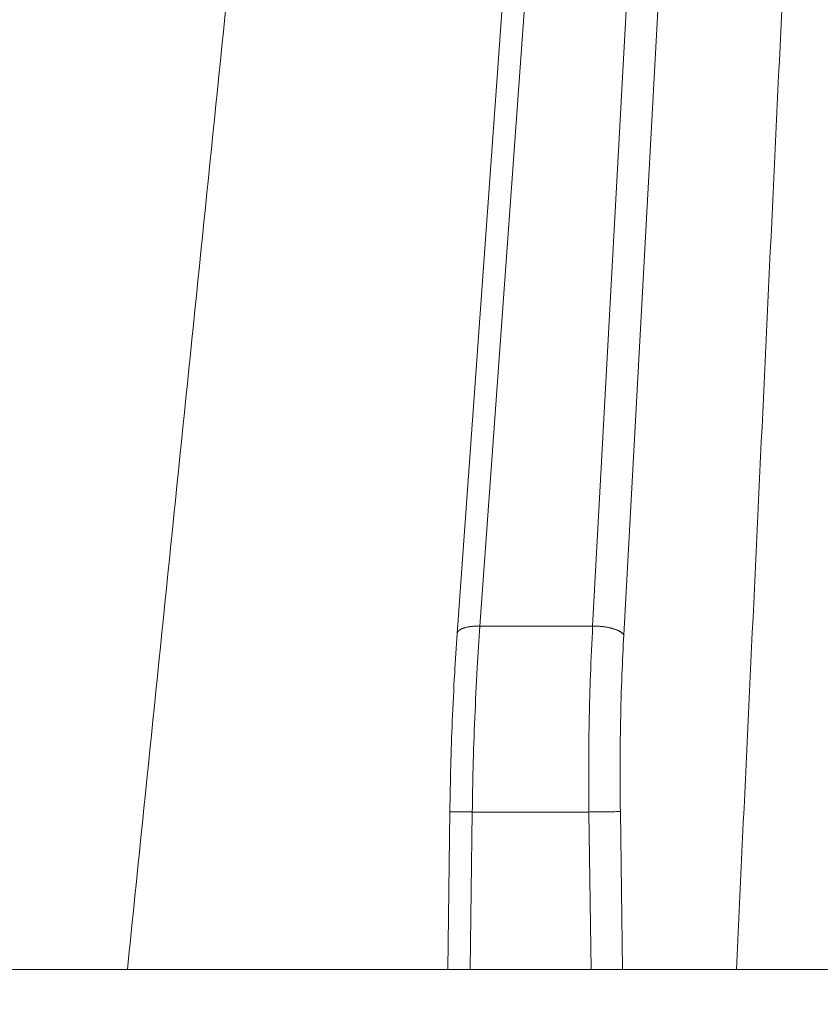
# Model space of a CAD drawing. Units: millimetres. Extents: x 2673 to 4786, y 0 to 1485.
# Drawn here: x 3286 to 3301, y 1126 to 1144 of the extents above; entities that cross this region are included whole.
import ezdxf

# ---------------------------------------------------------------- set-up
doc = ezdxf.new("R2010")
doc.units = ezdxf.units.MM
for name, color, linetype, lineweight in [('вспомогательный', 140, 'Continuous', 20), ('маскировка', 93, 'Continuous', 25), ('Основной', 7, 'Continuous', 30)]:
    doc.layers.add(name, color=color, linetype=linetype, lineweight=lineweight)

# ---------------------------------------------------------------- blocks, each defined once
blk = doc.blocks.new('157 маск')
blk.add_wipeout([(22276.72649344258, 2831.0808633159363), (22276.726493442588, 2829.5828633159363), (22288.22527486273, 2829.5828633159363), (22288.22573063066, 2809.585352160845), (22288.240678749262, 2809.4144823540205), (22288.72853330323, 2806.6451428717687), (22288.841868628493, 2806.224642867921), (22289.027031465994, 2805.825714984807), (22289.277163720173, 2805.47128817669), (22289.584753302195, 2805.163155140879), (22289.941679035026, 2804.91365385316), (22290.336977329545, 2804.7295332917274), (22290.75846642018, 2804.6168042652857), (22291.190893403334, 2804.579263315936), (22295.18443464561, 2804.5792633159363), (22295.269171201773, 2804.9092248362285), (22295.300640762995, 2805.251208215792), (22295.302061968952, 2805.284109484506), (22295.325903431083, 2805.9485297018146), (22295.625307097787, 2819.259196930076), (22295.668733114297, 2819.9685151548915), (22295.719287441643, 2820.3249455659243), (22295.760096356484, 2820.4924045874363), (22295.852471669295, 2820.628463315936), (22298.02174425423, 2820.6291634580307), (22298.022708371704, 2820.6280629447824), (22298.188361226752, 2820.3109305806493), (22298.282479308262, 2819.9780873814066), (22298.366293620784, 2819.2874749651455), (22298.78329558556, 2807.5998031661957), (22298.58556783753, 2807.3181037987806), (22298.523326859115, 2807.20461559268), (22298.439640901786, 2806.9324731975244), (22298.438510402048, 2806.944610026364), (22298.473511610988, 2805.998663578491), (22298.564156336844, 2805.4675024264434), (22298.793166875203, 2805.025808012734), (22298.985277673444, 2804.828331626612), (22299.070561601246, 2804.764292120121), (22299.163573019487, 2804.709691935603), (22299.240683419775, 2804.672865020222), (22299.30250537353, 2804.6476723582628), (22299.364314580114, 2804.626753118546), (22299.671908349013, 2804.5794551904037), (22306.83727695391, 2804.5807075651924), (22307.04411637058, 2804.633989557654), (22307.198719698878, 2804.7381246904324), (22307.45398887809, 2805.0712348917596), (22307.504507889586, 2805.1755972799465), (22307.551030334558, 2805.2907530099183), (22307.59067718634, 2805.41204408081), (22307.592245308253, 2805.4129727869586), (22307.624445418503, 2805.5429824851753), (22307.67488662303, 2805.8988591431803), (22307.678301498676, 2805.9485297018146), (22308.51985892324, 2819.259196930057), (22308.58222817761, 2819.6679550248496), (22308.58222817761, 2819.6679550248496), (22308.58222817761, 2819.6679550248496), (22308.62980991761, 2819.8355209518545), (22308.70368187847, 2820.026974696197), (22308.804324297405, 2820.2055441922644), (22308.896014187394, 2820.3268122050818), (22308.969865471932, 2820.4073272787064), (22309.044094707002, 2820.473220061323), (22309.126010958407, 2820.530675265607), (22309.20658555011, 2820.573624457499), (22309.291708028235, 2820.605053660407), (22309.463735236575, 2820.628463315936), (22319.257190074433, 2820.628463315936), (22319.28587306977, 2820.6275137934826), (22319.349155364318, 2820.625418880408), (22319.445221199818, 2820.607357422975), (22319.53834747675, 2820.5782016482135), (22319.714327099897, 2820.49003472314), (22319.799104148846, 2820.4297771932165), (22319.883824039007, 2820.356979981335), (22319.968724630344, 2820.268487368583), (22320.047207718864, 2820.1683793624825), (22320.12058216552, 2820.055724607533), (22320.18067887592, 2819.942784675528), (22320.23527687613, 2819.818711097473), (22320.27989993806, 2819.690975315463), (22320.356183780674, 2819.2675932165357), (22320.36911931553, 2819.0847707350363), (22320.395149075375, 2818.7172293102526), (22321.307259306057, 2805.921217954867), (22321.307259306057, 2805.921217954867), (22321.317034579322, 2805.8240277402656), (22321.34484961085, 2805.699066190835), (22321.37733431918, 2805.56545751309), (22321.42370555738, 2805.4383750083525), (22321.48067629757, 2805.309734511102), (22321.549177829387, 2805.197440704108), (22321.623163881308, 2805.091045868846), (22321.706095883328, 2804.992184777038), (22321.799131969263, 2804.899622786923), (22321.89755784543, 2804.8189759345432), (22322.00797699655, 2804.745671469557), (22322.122321625116, 2804.6856788633427), (22322.244499209086, 2804.637805055675), (22322.348093536413, 2804.605520817364), (22322.43115377814, 2804.5938979519174), (22322.494569003942, 2804.585480195581), (22322.55746517132, 2804.5802410956594), (22322.621205690906, 2804.5792633159363), (22333.053930948914, 2804.5792633159363), (22333.140453265754, 2804.5848520716245), (22333.314855543613, 2804.5941612137076), (22333.506450806155, 2804.6594741212375), (22333.660816112846, 2804.7331287906777), (22333.769234424184, 2804.7988628212343), (22333.87721633225, 2804.8792971949506), (22334.00864630988, 2804.997970871002), (22334.154882317907, 2805.174000060482), (22334.26455509428, 2805.3687031379295), (22334.333450164606, 2805.538323248476), (22334.374006309055, 2805.6708416981833), (22334.404214877573, 2805.8103487856374), (22334.418760215147, 2805.9485297018146), (22335.592240545455, 2819.2591969300574), (22335.592240545455, 2819.393853080116), (22335.623591236857, 2819.533732554267), (22335.667017996224, 2819.670019763007), (22335.719333227207, 2819.794444059985), (22335.781025231892, 2819.913275743765), (22335.856648926816, 2820.0317994009556), (22335.943103151538, 2820.141907760205), (22336.066540758125, 2820.272435541736), (22336.066540758125, 2820.272435541736), (22336.23755182863, 2820.4103353003934), (22336.430401396625, 2820.512718406829), (22336.595065694095, 2820.5722448028696), (22336.595065694095, 2820.5722448028696), (22336.72510424996, 2820.6051750239276), (22336.857776272038, 2820.625108540529), (22336.984653924534, 2820.628463315936), (22351.697647000892, 2820.6352701167025), (22352.254252619987, 2820.526254931203), (22352.720205155147, 2820.233096190772), (22353.05764006297, 2819.7894563271116), (22353.2075947279, 2819.26014009269), (22354.1996428988, 2807.8799898435013), (22354.210286526963, 2807.755254481013), (22354.36835446326, 2805.9485297018146), (22354.520061026276, 2805.41223461747), (22354.848968698156, 2804.9735510346654), (22355.319184851283, 2804.6817631804297), (22355.862646510395, 2804.5792633159363), (22366.88843884761, 2804.579302428747), (22367.43435682444, 2804.6815522748657), (22367.904979036426, 2804.9756600903493), (22368.233277620027, 2805.416030917695), (22368.380981469905, 2805.94902370441), (22368.518733775545, 2807.5954771236497), (22368.54868702421, 2807.8657632719105), (22369.54672343838, 2819.259223829583), (22369.696510701036, 2819.7923035522836), (22370.0282607849, 2820.2348888881097), (22370.501928438294, 2820.5285748924657), (22371.041019796092, 2820.628463315936), (22385.76589580088, 2820.628463315936), (22386.026733072496, 2820.613654898056), (22386.23637574099, 2820.5473417381145), (22386.394887911025, 2820.4731149325626), (22386.505805859342, 2820.407241347426), (22386.613937890972, 2820.3289740115447), (22386.7177230255, 2820.237784958194), (22386.812355156213, 2820.136141259924), (22386.895646756588, 2820.0284574881944), (22386.967869293727, 2819.9161625321817), (22387.030085365084, 2819.7972194280637), (22387.083751935043, 2819.6693981305043), (22387.125904712433, 2819.5369366659174), (22387.157661170386, 2819.39742268853), (22387.173572960175, 2819.2591969300574), (22388.33178951031, 2805.9485297018146), (22388.345703035193, 2805.814072582523), (22388.373887339374, 2805.6817730512716), (22388.414588380117, 2805.54546133124), (22388.46691680824, 2805.4139434392036), (22388.530967156843, 2805.288846312683), (22388.60131641064, 2805.177142375899), (22388.680150827106, 2805.0722759931164), (22388.769952653496, 2804.9731323882593), (22388.870565634585, 2804.881595502471), (22388.978260512886, 2804.79797214875), (22389.089725256574, 2804.7331872506406), (22389.209332965842, 2804.675884375809), (22389.209332965842, 2804.675884375809), (22389.328441153226, 2804.6337821635534), (22389.448228515197, 2804.603200856102), (22389.56751026347, 2804.587488391233), (22389.651370989, 2804.5806844328436), (22389.696618776543, 2804.5792633159363), (22400.129344034558, 2804.5792633159363), (22400.15208211985, 2804.5796362488472), (22400.19741850289, 2804.5803390247434), (22400.260000541686, 2804.5859055297965), (22400.326748247935, 2804.596135519562), (22400.40735093051, 2804.6110043621447), (22400.511017466622, 2804.639462738597), (22400.630463698446, 2804.687075535797), (22400.32221160744, 2804.5943461816514), (22400.511017466622, 2804.639462738597), (22400.630463698446, 2804.687075535797), (22400.742051035042, 2804.745328035661), (22400.853081781297, 2804.8188472376814), (22400.953754438386, 2804.901737409381), (22401.077704221927, 2805.0256120083295), (22401.210330077218, 2805.200355263158), (22401.313232872653, 2805.4008332462486), (22401.373320290117, 2805.566585802765), (22401.409190517275, 2805.6975260157037), (22401.43465412655, 2805.8282084188486), (22401.4472829923, 2805.9643596866867), (22402.394368493588, 2819.2674571872285), (22402.405241683595, 2819.363348915148), (22402.4266816123, 2819.5542966180656), (22402.49666346245, 2819.7756934567815), (22402.570126446557, 2819.9443173334744), (22402.634572447, 2820.064101646868), (22402.707717340145, 2820.1744929545775), (22402.783810374538, 2820.2734846071685), (22402.86672209337, 2820.356977145189), (22402.951428401248, 2820.4297627519727), (22403.036219910588, 2820.4900338161406), (22403.12202043659, 2820.53865659425), (22403.21224799763, 2820.578218286242), (22403.30536534516, 2820.607365250694), (22403.401405793655, 2820.6254197574117), (22403.497954027505, 2820.628559446264), (22413.315748623267, 2820.6272284144175), (22413.374026064812, 2820.624741134735), (22413.46297988915, 2820.6041459820435), (22413.54797166608, 2820.5717746162613), (22413.62819457242, 2820.5280849949154), (22413.70606662805, 2820.4735115890153), (22413.78019547927, 2820.4078031757285), (22413.854120555952, 2820.327326043571), (22413.92151167259, 2820.2382822492054), (22413.984705646606, 2820.1371978264488), (22414.038951588824, 2820.032948197126), (22414.08895895923, 2819.9179272041283), (22414.147130603666, 2819.7533794051806), (22414.230690802226, 2819.2591969300574), (22415.075666063498, 2805.898827648141), (22415.08196586706, 2805.8072162588287), (22415.10162125084, 2805.6681771761), (22415.126864200058, 2805.5396139452114), (22415.17047571276, 2805.372195949798), (22415.238741353438, 2805.1813799706224), (22415.33111235571, 2805.0053545025844), (22415.416245288132, 2804.883595083946), (22415.483032987562, 2804.8046314922162), (22415.553607466365, 2804.7365799658924), (22415.62554865194, 2804.6814234106478), (22415.70183656209, 2804.6363082684657), (22415.782132839835, 2804.6029396469285), (22415.86415740118, 2804.582655668096), (22415.917619402346, 2804.580323106669), (22415.94190981243, 2804.5792633159363), (22423.065208808996, 2804.5792633159363), (22423.105749282004, 2804.5798424214663), (22423.146673471547, 2804.581688488106), (22423.188109390772, 2804.5881866711693), (22423.23070094706, 2804.595186444494), (22423.271999095665, 2804.6054114650206), (22423.31416735407, 2804.6175615124343), (22423.356276775834, 2804.632144805966), (22423.398165118168, 2804.649189039002), (22423.449026116017, 2804.647998817885), (22423.51081624391, 2804.6732864678424), (22423.57313440767, 2804.7031541706847), (22423.638705074205, 2804.7397438826074), (22423.711677659834, 2804.7887977565265), (22423.778677370756, 2804.8388878290716), (22423.83103353881, 2804.8868320624806), (22423.87532643319, 2804.9308552840266), (22423.91743750529, 2804.977185380584), (22423.97455311186, 2805.04670445305), (22424.04055530944, 2805.1423917682705), (22424.04055530944, 2805.1423917682705), (22424.105543708476, 2805.261609060138), (22424.15470444258, 2805.3746946580172), (22424.187838767146, 2805.4696063521906), (22424.210348526834, 2805.5468247615277), (22424.226160454728, 2805.609573839042), (22424.239979175705, 2805.6735039858854), (22424.251195599052, 2805.735605683843), (22424.26094024156, 2805.801521884774), (22424.27396280025, 2805.937652552957), (22424.277038114476, 2805.998663578495), (22424.312106396665, 2806.9487255677686), (22424.29177631776, 2807.060984517846), (22424.26630409615, 2807.127363044744), (22424.2269806382, 2807.2088735318503), (22424.164981651975, 2807.318106803935), (22424.00573272959, 2807.5483792116506), (22423.9672541399, 2807.599803166194), (22424.38490253798, 2819.2852057686055), (22424.392362592786, 2819.430801520212), (22424.402499177508, 2819.55278934367), (22424.418919391144, 2819.6954625120275), (22424.436558304824, 2819.8139634062563), (22424.449305360704, 2819.88659952544), (22424.465103822193, 2819.965569980486), (22424.48221168096, 2820.0413767347427), (22424.500533398965, 2820.1139056720986), (22424.519973332855, 2820.18304235665), (22424.5371846795, 2820.2382450631862), (22424.551760367405, 2820.2815231428517), (22424.563546002457, 2820.3147367419892), (22424.591169701536, 2820.3859301410994), (22424.67264428287, 2820.550325864082), (22424.702786534453, 2820.596354062297), (22424.728190892496, 2820.628463315936), (22426.89807805617, 2820.628463315936), (22426.96117164001, 2820.5677490397675), (22426.98262228923, 2820.5162822258803), (22427.004610272557, 2820.444294202211), (22427.027044079743, 2820.346959023902), (22427.05219382029, 2820.20664684941), (22427.076813870226, 2820.0199824186047), (22427.09478843358, 2819.8292634828094), (22427.12524262771, 2819.2591969300593), (22427.424646294374, 2805.9485297018146), (22427.428651385202, 2805.678605779486), (22427.439174632364, 2805.4212742046107), (22427.453434159597, 2805.1871691984657), (22427.472165577943, 2804.9842523797497), (22427.490893169383, 2804.817279501679), (22427.515230946858, 2804.6980029092083), (22427.56611507986, 2804.5792633159363), (22431.58228089601, 2804.579439257769), (22431.733507006964, 2804.584227078081), (22431.879738123906, 2804.5974731630467), (22432.10425176818, 2804.6350228153683), (22432.363938192142, 2804.7054190656004), (22432.65075339617, 2804.822833103759), (22432.920915548788, 2804.9747620288767), (22433.202435174164, 2805.182611660048), (22433.479428826988, 2805.458671574946), (22433.718078328868, 2805.796480761625), (22433.891354370728, 2806.1515005084775), (22433.97305759246, 2806.4132011761976), (22434.021641217656, 2806.645142871769), (22434.14369938603, 2807.3374776372757), (22434.26575701724, 2808.029812481669), (22434.38781426202, 2808.7221473789828), (22434.469185409693, 2809.183704027945), (22434.5098709762, 2809.414482354022), (22434.524077287864, 2809.58507375088), (22434.523983424573, 2829.5828633159363), (22446.024056282873, 2829.5828633159363), (22446.024056282873, 2831.080863315937), (22445.875385067782, 2831.436927261646), (22445.52405628287, 2831.5808633159363), (22439.125274862727, 2831.5808633159363), (22439.124766213732, 2832.4797432733853), (22438.973602723396, 2834.2149754119746), (22438.51290162916, 2835.8970999097924), (22415.587164162418, 2898.898275263412), (22414.987097119047, 2900.230949267818), (22414.33435751097, 2901.241081488901), (22414.124831142202, 2901.5801121905097), (22413.270686342443, 2902.521383743413), (22412.932845375766, 2902.8472328469798), (22412.483947312492, 2903.215684875424), (22411.90693768071, 2903.6872697269428), (22410.865802778608, 2904.3008994789416), (22410.617903848124, 2904.447373396368), (22410.3637110054, 2904.549662597172), (22409.19669785852, 2905.0185056762857), (22407.726358747554, 2905.361016319788), (22406.196105464962, 2905.474931830088), (22316.553532493108, 2905.4613027323417), (22316.55474361319, 2905.4773569781187), (22315.604620332837, 2905.4040862720426), (22315.042816194073, 2905.3637580921786), (22313.532277256545, 2905.012283962016), (22312.101122825006, 2904.43197728986), (22310.812901110134, 2903.6630155865428), (22309.642233433555, 2902.704449777011), (22308.582825883008, 2901.5214804424177), (22307.79872623561, 2900.308140705951), (22307.158412068035, 2898.8994647491927), (22284.22834865487, 2835.8897239133703), (22284.014031881794, 2835.107211420167), (22283.774660187257, 2834.2103354894643), (22283.634694829016, 2832.4807537500005), (22283.62527486273, 2831.5808633159363), (22277.226493442584, 2831.5808633159363), (22277.139861539476, 2831.5729613534354), (22277.054995238963, 2831.550605363155), (22276.973783468107, 2831.5131696247263), (22276.90495649234, 2831.464134080001), (22276.842423428785, 2831.4013896733377), (22276.794508483996, 2831.33210719403), (22276.75694803999, 2831.251752172378), (22276.73359965586, 2831.1660190587136)]).dxf.layer = 'вспомогательный'
at = {"layer": 'вспомогательный', "linetype": 'Continuous'}
for p, q in [((22346.94198836334, 2835.899633294855), (22351.46519072507, 2898.899464749193)), ((22349.01571506491, 2835.899633294855), (22352.45604015415, 2898.899464749193)), ((22349.58843491733, 2835.735460053197), (22353.02876000657, 2898.735291507536)), ((22346.52486006161, 2835.76442957311), (22348.55778173618, 2864.079263315936)), ((22346.94198836334, 2835.899633294855), (22349.01571506491, 2835.899633294855)), ((22346.34894301579, 2829.582863315936), (22346.38804593895, 2832.486165466133)), ((22346.76216427455, 2829.582863315936), (22346.80117650664, 2832.479431861598)), ((22346.80117650664, 2832.479431861598), (22348.94708159161, 2832.479431861598)), ((22348.98609382369, 2829.582863315936), (22348.94708159161, 2832.479431861598)), ((22349.56414189073, 2829.582863315936), (22349.52503757728, 2832.486268691603)), ((22336.48276505328, 2829.582863315936), (22340.45835729697, 2829.582863316059)), ((22340.45835729697, 2829.582863316059), (22346.34894301579, 2829.582863315936)), ((22346.34894301579, 2829.582863315936), (22346.76216427455, 2829.582863315936)), ((22346.76216427455, 2829.582863315936), (22348.98609382369, 2829.582863315936)), ((22348.98609382369, 2829.582863315936), (22349.56414189073, 2829.582863315936)), ((22349.56414189073, 2829.582863315936), (22351.65996358039, 2829.582863315936)), ((22351.65996358039, 2829.582863315936), (22359.59378504449, 2829.582863316235))]:
    blk.add_line(p, q, dxfattribs=at)
for points in [[(22343.99019729103, 2864.079263316018), (22343.10723710341, 2855.455163487039), (22342.22427705375, 2846.8310635333), (22341.34131712317, 2838.206963471872), (22340.45835729697, 2829.582863316059)], [(22353.29094923064, 2864.079263315953), (22352.88320271724, 2855.455163487029), (22352.47545627741, 2846.831063533297), (22352.06770990108, 2838.206963471853), (22351.65996358039, 2829.582863315936)], [(22346.38804593895, 2832.486165466133), (22346.4052845451, 2833.32660653417), (22346.43378121784, 2834.149901186109), (22346.47741131825, 2835.029977428135), (22346.52486006161, 2835.76442957311)], [(22346.94198836334, 2835.899633294855), (22346.90366074686, 2835.89940857693), (22346.86498056011, 2835.898080540675), (22346.84563382339, 2835.896976451639), (22346.82635576186, 2835.89556777548), (22346.80720415791, 2835.893847291181), (22346.78823882897, 2835.89180969839), (22346.76952107912, 2835.889450823257), (22346.75111318521, 2835.886768769145), (22346.73307789197, 2835.883762897764), (22346.71547765458, 2835.880435131226), (22346.69837424545, 2835.876788696579), (22346.68182776368, 2835.872829561089), (22346.66589643062, 2835.868564940617), (22346.65063539119, 2835.864004844872), (22346.63609677711, 2835.859160365917), (22346.62232833478, 2835.854045305024), (22346.60937382861, 2835.848674276752), (22346.59727153222, 2835.843064382043), (22346.5860550296, 2835.837233185946), (22346.57575160206, 2835.83120038997), (22346.56638346063, 2835.824985768231), (22346.55796605526, 2835.818610772862), (22346.55182327002, 2835.813317476996), (22346.5463196511, 2835.807943931045), (22346.54145531105, 2835.802501829711), (22346.53722743652, 2835.797003169104), (22346.53066004558, 2835.785882554804), (22346.52654932172, 2835.774674283229), (22346.52546390478, 2835.769548040341), (22346.52486006161, 2835.76442957311)], [(22346.94198836334, 2835.899633294855), (22346.89274389668, 2835.131657424944), (22346.84784246721, 2834.215898122546), (22346.81671243106, 2833.284945796404), (22346.80117650664, 2832.479431861598)], [(22349.01571506491, 2835.899633294855), (22348.97511507582, 2835.003068087058), (22348.95317680097, 2834.215898122548), (22348.94329725862, 2833.417523964863), (22348.94708159161, 2832.479431861598)], [(22349.58843491733, 2835.735460053197), (22349.5839712737, 2835.743004677313), (22349.57845577431, 2835.750650537161), (22349.57185361054, 2835.758375643667), (22349.56413630882, 2835.766156358989), (22349.55528077164, 2835.773966646541), (22349.54527190782, 2835.781779334563), (22349.53410137831, 2835.789565026062), (22349.52177020666, 2835.797293872232), (22349.50828725021, 2835.804934185427), (22349.49367158297, 2835.812454649244), (22349.47795070612, 2835.819822688344), (22349.46116252646, 2835.827007012191), (22349.44335333463, 2835.833975790508), (22349.4245792492, 2835.840699409757), (22349.40490402405, 2835.847148495727), (22349.3843998893, 2835.85329675258), (22349.36314528915, 2835.859118871233), (22349.34122512068, 2835.864593321286), (22349.31872853582, 2835.869700187197), (22349.2957486466, 2835.874423795035), (22349.27238053818, 2835.878750526255), (22349.24872056227, 2835.882671183465), (22349.22486469597, 2835.886178840313), (22349.20090757459, 2835.889270880208), (22349.176941295, 2835.891946946384), (22349.15305434208, 2835.89421062), (22349.12933088318, 2835.896067533829), (22349.10584972232, 2835.897526686376), (22349.08268407634, 2835.898598774645), (22349.05990065571, 2835.89929716507), (22349.03755986418, 2835.899636486492), (22349.01571506491, 2835.899633294855)], [(22349.58843491733, 2835.735460053197), (22349.5547402609, 2835.005961688729), (22349.5298137574, 2834.135911640236), (22349.52064656862, 2833.313908753608), (22349.52503757728, 2832.486268691603)], [(22346.38804593895, 2832.486165466133), (22346.38806089223, 2832.486156042951), (22346.38808768178, 2832.486149521993), (22346.38810614709, 2832.486146189618), (22346.38812800343, 2832.486142809205), (22346.38815325879, 2832.486139380675), (22346.38818192096, 2832.486135903979), (22346.38821399806, 2832.486132379002), (22346.38824949776, 2832.486128805673), (22346.38828842775, 2832.486125183917), (22346.3883307957, 2832.486121513662), (22346.38837660928, 2832.486117794835), (22346.38842587619, 2832.486114027363), (22346.3884786041, 2832.486110211174), (22346.38853866863, 2832.486106086949), (22346.38860268954, 2832.486101907092), (22346.38867067534, 2832.486097671527), (22346.38874263453, 2832.486093380179), (22346.38881857563, 2832.486089032972), (22346.38889850714, 2832.486084629832), (22346.38898243758, 2832.486080170682), (22346.38907037545, 2832.486075655448), (22346.38916232926, 2832.486071084055), (22346.38925830752, 2832.486066456426), (22346.38935831875, 2832.486061772487), (22346.38946237144, 2832.486057032163), (22346.3895704741, 2832.486052235379), (22346.38968263526, 2832.486047382058), (22346.38979886341, 2832.486042472126), (22346.38991520217, 2832.486037667502), (22346.39003536959, 2832.486032809607), (22346.39015937167, 2832.486027898397), (22346.39028721442, 2832.486022933831), (22346.39041890388, 2832.486017915868), (22346.39055444604, 2832.486012844465), (22346.39069384693, 2832.486007719582), (22346.39083711257, 2832.486002541174), (22346.39098424897, 2832.485997309203), (22346.39113526214, 2832.485992023625), (22346.39129015811, 2832.485986684399), (22346.39144894288, 2832.485981291482), (22346.39161162248, 2832.485975844833), (22346.39177820292, 2832.48597034441), (22346.39194869022, 2832.485964790172), (22346.3921230904, 2832.485959182077), (22346.39230140947, 2832.485953520082), (22346.39248365344, 2832.485947804146), (22346.39266982833, 2832.485942034227), (22346.39285994016, 2832.485936210284), (22346.39305399495, 2832.485930332274), (22346.39325199871, 2832.485924400155), (22346.39345395745, 2832.485918413888), (22346.39365987721, 2832.485912373428), (22346.39386976398, 2832.485906278735), (22346.39408362379, 2832.485900129765), (22346.39430146265, 2832.485893926479), (22346.39452328657, 2832.485887668833), (22346.39474910159, 2832.485881356787), (22346.3949789137, 2832.485874990298), (22346.39521272893, 2832.485868569324), (22346.39544653371, 2832.485862202982), (22346.39568425172, 2832.485855783315), (22346.3959258847, 2832.485849310342), (22346.39617143439, 2832.48584278408), (22346.39642090255, 2832.485836204549), (22346.39667429091, 2832.485829571767), (22346.39693160121, 2832.485822885755), (22346.3971928352, 2832.485816146529), (22346.39745799463, 2832.485809354109), (22346.39772708122, 2832.485802508514), (22346.39800009674, 2832.485795609763), (22346.39827704292, 2832.485788657874), (22346.3985579215, 2832.485781652866), (22346.39884273424, 2832.485774594757), (22346.39913148286, 2832.485767483568), (22346.39942416912, 2832.485760319316), (22346.39972079475, 2832.48575310202), (22346.40002136151, 2832.485745831699), (22346.40032587113, 2832.485738508372), (22346.40063432536, 2832.485731132058), (22346.40094672593, 2832.485723702775), (22346.40126307461, 2832.485716220543), (22346.40158337311, 2832.485708685379), (22346.4019076232, 2832.485701097302), (22346.40223582661, 2832.485693456333), (22346.40256798509, 2832.485685762488), (22346.40290410038, 2832.485678015788), (22346.40324417422, 2832.485670216251), (22346.40358820836, 2832.485662363895), (22346.40393620453, 2832.48565445874), (22346.40428816449, 2832.485646500803), (22346.40464408997, 2832.485638490105), (22346.40500398272, 2832.485630426664), (22346.40536784449, 2832.485622310498), (22346.40573567701, 2832.485614141626), (22346.40610748203, 2832.485605920068), (22346.40648326129, 2832.485597645841), (22346.40686301653, 2832.485589318965), (22346.4072467495, 2832.485580939459), (22346.40763446195, 2832.485572507341), (22346.4080261556, 2832.48556402263), (22346.40842183222, 2832.485555485344), (22346.40882149354, 2832.485546895503), (22346.40922514129, 2832.485538253126), (22346.40963277725, 2832.485529558231), (22346.41004440312, 2832.485520810837), (22346.41046002067, 2832.485512010962), (22346.41087963164, 2832.485503158627), (22346.41130323777, 2832.485494253848), (22346.4117308408, 2832.485485296645), (22346.41216244248, 2832.485476287037), (22346.41259804455, 2832.485467225044), (22346.41303764875, 2832.485458110682), (22346.41348125683, 2832.485448943971), (22346.41392887052, 2832.485439724931), (22346.41438049158, 2832.485430453579), (22346.41483612174, 2832.485421129935), (22346.41529576276, 2832.485411754017), (22346.41575941636, 2832.485402325845), (22346.4162270843, 2832.485392845436), (22346.41669876832, 2832.48538331281), (22346.41717447016, 2832.485373727985), (22346.41765419156, 2832.485364090981), (22346.41813220159, 2832.485354516873), (22346.41861428092, 2832.485344889786), (22346.41910042213, 2832.485335209858), (22346.41959061784, 2832.485325477229), (22346.42008486066, 2832.485315692039), (22346.42058314318, 2832.485305854426), (22346.42108545801, 2832.485295964532), (22346.42159179776, 2832.485286022496), (22346.42210215503, 2832.485276028456), (22346.42261652242, 2832.485265982554), (22346.42313489255, 2832.485255884927), (22346.423657258, 2832.485245735717), (22346.42418361139, 2832.485235535063), (22346.42471394533, 2832.485225283103), (22346.42524825241, 2832.485214979979), (22346.42578652523, 2832.485204625829), (22346.42632875642, 2832.485194220793), (22346.42687493856, 2832.485183765011), (22346.42742506427, 2832.485173258623), (22346.42797912614, 2832.485162701767), (22346.42853711679, 2832.485152094584), (22346.42909902882, 2832.485141437213), (22346.42966485482, 2832.485130729794), (22346.43023458741, 2832.485119972466), (22346.43080821919, 2832.485109165369), (22346.43138574276, 2832.485098308644), (22346.43196715073, 2832.485087402428), (22346.43255243571, 2832.485076446862), (22346.43314159029, 2832.485065442086), (22346.43373460708, 2832.485054388239), (22346.43433147869, 2832.485043285461), (22346.43493219772, 2832.485032133891), (22346.43553675677, 2832.485020933669), (22346.43614514845, 2832.485009684935), (22346.43675736537, 2832.484998387828), (22346.43737340012, 2832.484987042488), (22346.43799324531, 2832.484975649054), (22346.43861689355, 2832.484964207667), (22346.43924433744, 2832.484952718466), (22346.43987556959, 2832.484941181589), (22346.44051058259, 2832.484929597178), (22346.44114936906, 2832.484917965371), (22346.4417919216, 2832.484906286308), (22346.4424382328, 2832.484894560129), (22346.44308829529, 2832.484882786974), (22346.44374210166, 2832.484870966982), (22346.4443996445, 2832.484859100292), (22346.44506091645, 2832.484847187045), (22346.44572591008, 2832.484835227379), (22346.44639461801, 2832.484823221435), (22346.44706703285, 2832.484811169353), (22346.4477431472, 2832.484799071271), (22346.44842295365, 2832.484786927329), (22346.44910644482, 2832.484774737668), (22346.44979361331, 2832.484762502425), (22346.45048445173, 2832.484750221743), (22346.45117895267, 2832.484737895758), (22346.45187710875, 2832.484725524613), (22346.45257891257, 2832.484713108446), (22346.45328435672, 2832.484700647396), (22346.45399343383, 2832.484688141604), (22346.45470613648, 2832.484675591209), (22346.45542245729, 2832.48466299635), (22346.45614238886, 2832.484650357168), (22346.45686592379, 2832.484637673801), (22346.45759305469, 2832.484624946389), (22346.45832377417, 2832.484612175073), (22346.45905807482, 2832.484599359992), (22346.45979594925, 2832.484586501284), (22346.46053739006, 2832.484573599091), (22346.46128238987, 2832.484560653551), (22346.46203094127, 2832.484547664804), (22346.46278303687, 2832.48453463299), (22346.46353866927, 2832.484521558248), (22346.46429783108, 2832.484508440719), (22346.4650605149, 2832.484495280541), (22346.46582671334, 2832.484482077853), (22346.466596419, 2832.484468832798), (22346.46736962448, 2832.484455545512), (22346.46814632239, 2832.484442216136), (22346.46892650534, 2832.484428844811), (22346.46971016592, 2832.484415431674), (22346.47049729674, 2832.484401976867), (22346.47128789041, 2832.484388480528), (22346.47208193954, 2832.484374942797), (22346.47287943671, 2832.484361363814), (22346.47368037455, 2832.484347743719), (22346.47448474565, 2832.48433408265), (22346.47529254262, 2832.484320380749), (22346.47610375806, 2832.484306638153), (22346.47691838458, 2832.484292855003), (22346.47773641478, 2832.484279031439), (22346.47855784126, 2832.4842651676), (22346.47938265664, 2832.484251263626), (22346.48021085351, 2832.484237319656), (22346.48104242448, 2832.484223335829), (22346.48187736215, 2832.484209312287), (22346.48271565913, 2832.484195249168), (22346.48355730802, 2832.484181146611), (22346.48440230143, 2832.484167004758), (22346.48525063195, 2832.484152823746), (22346.48610229221, 2832.484138603716), (22346.48695727478, 2832.484124344807), (22346.4878155723, 2832.484110047159), (22346.48867717736, 2832.484095710912), (22346.48954208255, 2832.484081336204), (22346.49041028049, 2832.484066923177), (22346.49128176379, 2832.484052471969), (22346.49215652503, 2832.48403798272), (22346.49303455684, 2832.48402345557), (22346.49391585181, 2832.484008890658), (22346.49480040255, 2832.483994288124), (22346.49568820167, 2832.483979648107), (22346.49657924176, 2832.483964970747), (22346.49747351543, 2832.483950256184), (22346.49837101528, 2832.483935504558), (22346.49927173393, 2832.483920716008), (22346.50017566398, 2832.483905890673), (22346.50108279801, 2832.483891028693), (22346.50199312866, 2832.483876130208), (22346.50290664851, 2832.483861195357), (22346.50382335018, 2832.483846224281), (22346.50474322625, 2832.483831217118), (22346.50566626936, 2832.483816174009), (22346.50659247208, 2832.483801095092), (22346.50752182704, 2832.483785980508), (22346.50845432682, 2832.483770830397), (22346.50953215296, 2832.483753338436), (22346.51061402744, 2832.483735801205), (22346.51169992639, 2832.483718219051), (22346.51278982591, 2832.48370059232), (22346.51388370213, 2832.48368292136), (22346.51498153115, 2832.483665206518), (22346.51608328911, 2832.483647448141), (22346.5171889521, 2832.483629646576), (22346.51829849625, 2832.48361180217), (22346.51941189768, 2832.483593915271), (22346.5205291325, 2832.483575986226), (22346.52165017682, 2832.483558015381), (22346.52277500677, 2832.483540003085), (22346.52390359846, 2832.483521949684), (22346.525035928, 2832.483503855524), (22346.52617197152, 2832.483485720955), (22346.52731170512, 2832.483467546322), (22346.52845510493, 2832.483449331972), (22346.52960214705, 2832.483431078254), (22346.53075280762, 2832.483412785514), (22346.53190706273, 2832.483394454099), (22346.53306488852, 2832.483376084356), (22346.53422626109, 2832.483357676633), (22346.53539115655, 2832.483339231276), (22346.53655955104, 2832.483320748634), (22346.53773142066, 2832.483302229052), (22346.53890674153, 2832.483283672878), (22346.54008548977, 2832.48326508046), (22346.54126764149, 2832.483246452144), (22346.5424531728, 2832.483227788278), (22346.54364205983, 2832.483209089208), (22346.54483427869, 2832.483190355282), (22346.54602980549, 2832.483171586848), (22346.54722861636, 2832.483152784251), (22346.54843068741, 2832.48313394784), (22346.54963599475, 2832.483115077962), (22346.5508445145, 2832.483096174963), (22346.55205622278, 2832.483077239191), (22346.55327109571, 2832.483058270992), (22346.55448910939, 2832.483039270715), (22346.55571023995, 2832.483020238707), (22346.5569344635, 2832.483001175313), (22346.55816175616, 2832.482982080882), (22346.55939209404, 2832.482962955762), (22346.56062545326, 2832.482943800297), (22346.56186180995, 2832.482924614837), (22346.5631011402, 2832.482905399728), (22346.56434342014, 2832.482886155317), (22346.56558862589, 2832.482866881952), (22346.56683673355, 2832.48284757998), (22346.56808771926, 2832.482828249747), (22346.56934155912, 2832.482808891601), (22346.57059822924, 2832.48278950589), (22346.57185770576, 2832.48277009296), (22346.57311996477, 2832.482750653157), (22346.57438498241, 2832.482731186831), (22346.57565273478, 2832.482711694327), (22346.57692319799, 2832.482692175993), (22346.57819634818, 2832.482672632177), (22346.57947216145, 2832.482653063224), (22346.58075061391, 2832.482633469482), (22346.5820316817, 2832.482613851299), (22346.58331534091, 2832.482594209022), (22346.58460156767, 2832.482574542998), (22346.58589033809, 2832.482554853573), (22346.5871816283, 2832.482535141096), (22346.5884754144, 2832.482515405913), (22346.58977167251, 2832.482495648371), (22346.59107037875, 2832.482475868818), (22346.59237150924, 2832.4824560676), (22346.59367504008, 2832.482436245065), (22346.5949809474, 2832.482416401561), (22346.59628920732, 2832.482396537433), (22346.59759979594, 2832.48237665303), (22346.59891268939, 2832.482356748698), (22346.60022786378, 2832.482336824785), (22346.60154529523, 2832.482316881638), (22346.60286495986, 2832.482296919603), (22346.60418683377, 2832.482276939028), (22346.60551089309, 2832.482256940261), (22346.60683711393, 2832.482236923649), (22346.6081654724, 2832.482216889538), (22346.60949594463, 2832.482196838275), (22346.61082850674, 2832.482176770208), (22346.61216313483, 2832.482156685684), (22346.61349980503, 2832.482136585051), (22346.61483849343, 2832.482116468655), (22346.61617917618, 2832.482096336842), (22346.61752182939, 2832.482076189963), (22346.61886642915, 2832.482056028361), (22346.6202129516, 2832.482035852385), (22346.62156137285, 2832.482015662383), (22346.62291166902, 2832.481995458701), (22346.62426381622, 2832.481975241686), (22346.62561779057, 2832.481955011685), (22346.62697356818, 2832.481934769046), (22346.62833112518, 2832.481914514117), (22346.62969043766, 2832.481894247243), (22346.63105148177, 2832.481873968772), (22346.6324142336, 2832.481853679051), (22346.63377866928, 2832.481833378428), (22346.63514476492, 2832.48181306725), (22346.63651249664, 2832.481792745863), (22346.63788184055, 2832.481772414615), (22346.63925277277, 2832.481752073853), (22346.64062526942, 2832.481731723925), (22346.64199930661, 2832.481711365176), (22346.64337486045, 2832.481690997955), (22346.64475190708, 2832.48167062261), (22346.64613042259, 2832.481650239485), (22346.64854140662, 2832.481614623015), (22346.65095633052, 2832.481578989849), (22346.65337507996, 2832.481543341451), (22346.6557975406, 2832.481507679282), (22346.65822359811, 2832.481472004805), (22346.66065313814, 2832.481436319482), (22346.66308604636, 2832.481400624775), (22346.66552220842, 2832.481364922146), (22346.66796151, 2832.481329213058), (22346.67040383674, 2832.481293498971), (22346.67284907432, 2832.48125778135), (22346.6752971084, 2832.481222061656), (22346.67774782463, 2832.481186341351), (22346.68020110867, 2832.481150621898), (22346.6826568462, 2832.481114904757), (22346.68511492286, 2832.481079191393), (22346.68757522433, 2832.481043483266), (22346.69003763627, 2832.48100778184), (22346.69250204433, 2832.480972088576), (22346.69496833417, 2832.480936404936), (22346.69743639147, 2832.480900732382), (22346.69990610188, 2832.480865072378), (22346.70237735105, 2832.480829426385), (22346.70485002467, 2832.480793795865), (22346.70732400837, 2832.48075818228), (22346.70979918784, 2832.480722587093), (22346.71227544872, 2832.480687011766), (22346.71475267668, 2832.480651457761), (22346.71723075739, 2832.480615926539), (22346.7197095765, 2832.480580419564), (22346.72218901967, 2832.480544938298), (22346.72466897257, 2832.480509484202), (22346.72714932086, 2832.48047405874), (22346.7296299502, 2832.480438663372), (22346.73211074625, 2832.480403299561), (22346.73459159467, 2832.48036796877), (22346.73707238113, 2832.480332672461), (22346.73955299128, 2832.480297412095), (22346.74203331079, 2832.480262189136), (22346.74451322532, 2832.480227005045), (22346.74699262053, 2832.480191861284), (22346.74947138209, 2832.480156759315), (22346.75194939565, 2832.480121700602), (22346.75442654688, 2832.480086686605), (22346.75690272143, 2832.480051718788), (22346.75937780497, 2832.480016798611), (22346.76185168316, 2832.479981927539), (22346.76432424167, 2832.479947107032), (22346.76679536615, 2832.479912338552), (22346.76926494226, 2832.479877623563), (22346.77173285568, 2832.479842963527), (22346.77419899205, 2832.479808359904), (22346.77666323704, 2832.479773814159), (22346.77912547631, 2832.479739327752), (22346.78158559553, 2832.479704902146), (22346.78404348035, 2832.479670538803), (22346.78649901644, 2832.479636239186), (22346.78895208946, 2832.479602004757), (22346.79140258507, 2832.479567836976), (22346.79385038893, 2832.479533737308), (22346.7962953867, 2832.479499707214), (22346.79873746405, 2832.479465748157), (22346.80117650664, 2832.479431861598)], [(22348.94708159161, 2832.479431861598), (22349.03745426326, 2832.480666914769), (22349.13295037553, 2832.481929716872), (22349.22843347222, 2832.483145416789), (22349.31787064478, 2832.48423369859), (22349.39547078284, 2832.485121264765), (22349.45693071717, 2832.485762186084), (22349.50005789871, 2832.486138893712), (22349.52503757728, 2832.486268691603)]]:
    blk.add_spline(points, degree=3, dxfattribs=at)
blk = doc.blocks.new('8300.Р')
blk.add_wipeout([(-175, 5.500000000000114), (-175, 9.000000000000227), (175.0000000000009, 9.000000000000227), (175.00000000000003, 5.499999999999659), (115.59085279066845, 5.499999999999659), (115.49353432939078, 5.423002545392819), (114.22993312611413, 0.07699745460729446), (114.13261466483651, -1.1368683772161603e-13), (-114.1326146648356, -1.1368683772161603e-13), (-114.22993312611322, 0.07699745460729446), (-115.49353432938987, 5.423002545392819), (-115.59085279066754, 5.499999999999659)]).dxf.layer = 'маскировка'
at = {"layer": 'вспомогательный'}
blk.add_line((78.51173372775156, 9.00000000000017), (-78.51173372775158, 9.00000000000017), dxfattribs=at)

msp = doc.modelspace()

# ---------------------------------------------------------------- block references
at = {"layer": 'маскировка'}
msp.add_blockref('8300.Р', (3309.119562175522, 1117.734940207161), dxfattribs=at)

# ---------------------------------------------------------------- next in the draw order: block references
at = {"layer": 'Основной', "color": 7}
msp.add_blockref('157 маск', (-19052.09350132219, -1702.847923108775), dxfattribs=at)

doc.saveas('drawing.dxf')
